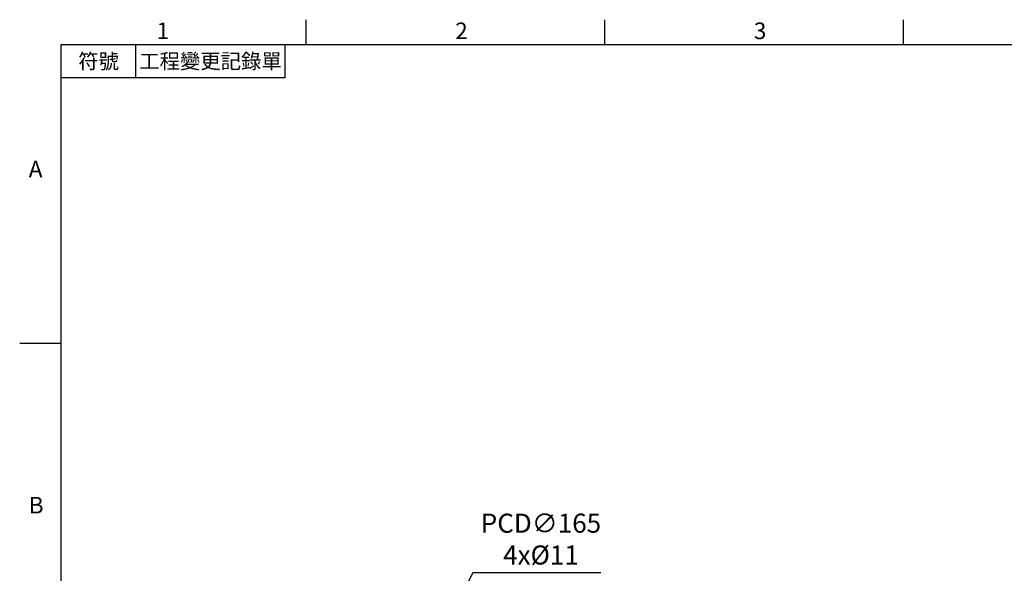
# Model space of a CAD drawing. Units: millimetres. Extents: x -24 to 980, y -14 to 686.
# Drawn here: x -18 to 398, y 449 to 682 of the extents above; entities that cross this region are included whole.
import ezdxf
from ezdxf.enums import TextEntityAlignment as Align

# ---------------------------------------------------------------- set-up
doc = ezdxf.new("R2010")
doc.units = ezdxf.units.MM
doc.header["$PDSIZE"] = -1
doc.layers.add('DIM', color=3, linetype='Continuous')
doc.styles.add('ATTDEF', font='txt')
doc.styles.get("Standard").update_dxf_attribs({"font": 'simplex.shx'})
doc.dimstyles.new('C', dxfattribs={"dimscale": 3.5, "dimtxt": 2.3, "dimasz": 2, "dimexe": 1, "dimexo": 1, "dimgap": 1, "dimtad": 1, "dimtoh": 1, "dimdec": 4, "dimdsep": 46, "dimtxsty": 'Standard', "dimcen": 0, "dimclrd": 256, "dimclre": 256, "dimclrt": 256, "dimadec": 0, "dimazin": 0, "dimtfac": 0.6, "dimtdec": 4, "dimtofl": 0, "dimtmove": 0, "dimatfit": 3, "dimfxl": 0, "dimtolj": 1, "dimarcsym": 0})

# ---------------------------------------------------------------- blocks, each defined once
blk = doc.blocks.new('GJA420')
at = {"color": 0}
for p, q in [((29.5, 195), (29.5, 192)), ((65.5, 195), (65.5, 192)), ((101.5, 195), (101.5, 192)), ((0, 192), (275, 192)), ((0, 0), (0, 192)), ((9, 188), (9, 192)), ((27, 188), (27, 192)), ((27, 188), (0, 188)), ((0, 156), (-5, 156))]:
    blk.add_line(p, q, dxfattribs=at)
for s, p in [('2', (47.5, 192.66)), ('3', (83.5, 192.66)), ('1', (11.5, 192.66)), ('A', (-3.91, 176)), ('B', (-3.91, 135.5))]:
    blk.add_text(s, height=2, dxfattribs=at).set_placement(p)
at = {"color": 0, "char_height": 1.8, "attachment_point": 5}
for s, insert, width in [('{\\f標楷體|b0|i0|c136|p65;符號}', (4.51, 190), 6), ('{\\fDFKai-SB|b0|i0|c136|p65;工程變更記錄單}', (18, 190), 17.9481)]:
    blk.add_mtext(s, dxfattribs=dict(at, insert=insert, width=width))
at = {"color": 4, "style": 'ATTDEF'}
blk.add_attdef('料號', text='', height=2.5, dxfattribs=at).set_placement((120.5, 3), align=Align.MIDDLE_LEFT)
for tag, p in [('比例', (200.5, 3)), ('版本', (236.5, 3))]:
    blk.add_attdef(tag, text='', height=2.5, dxfattribs=at).set_placement(p, align=Align.MIDDLE_CENTER)
blk = doc.blocks.new('*D720')
at = {"layer": 'Defpoints', "color": 0}
for p in [(154.5, 411.78), (79.38, 264.87)]:
    blk.add_point(p, dxfattribs=at)
at = {"layer": 'DIM', "lineweight": -2}
for p, q in [((173.64, 449.2), (157.69, 418.01)), ((227.74, 449.2), (173.64, 449.2))]:
    blk.add_line(p, q, dxfattribs=at)
blk.add_arc((116.94, 338.32), 82.5, 55.797, 65.35, dxfattribs=at)
at = {"layer": 'DIM'}
blk.add_solid([(156.65, 418.54), (158.72, 417.48), (154.5, 411.78)], dxfattribs=at)
at = {"layer": 'DIM', "insert": (202.44, 463.44), "char_height": 8.05, "attachment_point": 5}
blk.add_mtext('\\A1;PCD∅165\\P4x%%C11', dxfattribs=at)

msp = doc.modelspace()

# ---------------------------------------------------------------- block references
at = {"layer": 'DIM', "xscale": 3.5, "yscale": 3.5, "zscale": 3.5}
msp.add_blockref('GJA420', (0, 0), dxfattribs=at)

# ---------------------------------------------------------------- dimensions: what is measured, and where the dimension line sits
at = {"layer": 'DIM'}
dim = msp.add_diameter_dim_2p(p1=(79.3841, 264.86758), p2=(154.49952, 411.77801), text='PCD<>\\P4x%%C11', dimstyle='C', dxfattribs=at)
dim.commit()
dim.dimension.update_dxf_attribs({"geometry": '*D720', "text_midpoint": (202.4359, 449.20486), "dimtype": 163})

doc.saveas('drawing.dxf')
